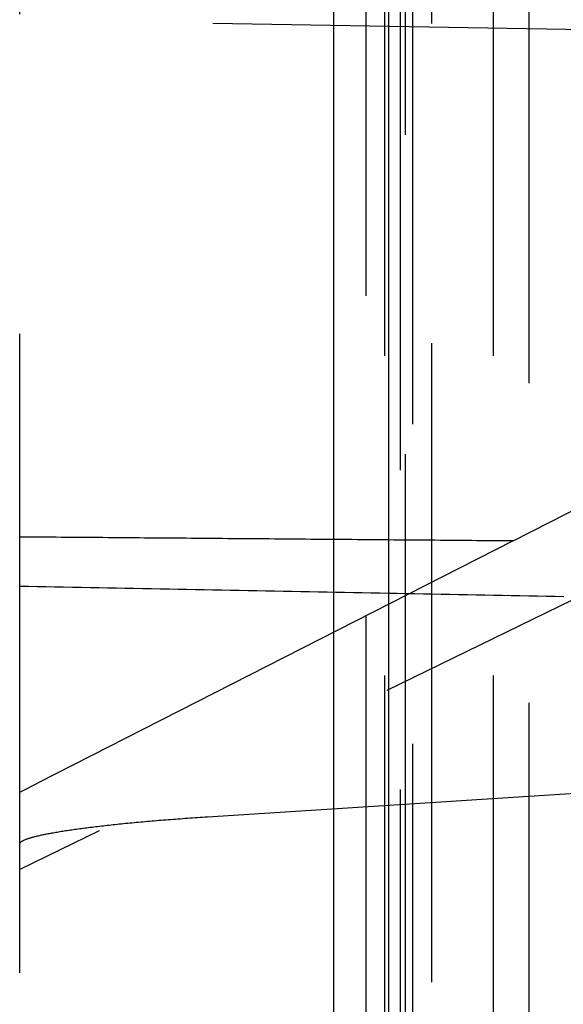
# Model space of a CAD drawing. Extents: x -59 to 290, y -218 to 1000.
# Drawn here: x 267 to 278, y 307 to 326 of the extents above; entities that cross this region are included whole.
import ezdxf

# ---------------------------------------------------------------- set-up
doc = ezdxf.new("R2010")
doc.units = 0
doc.header["$LTSCALE"] = 50
doc.linetypes.add('VERDECKT', pattern=[0.375, 0.25, -0.125])
doc.layers.get('0').update_dxf_attribs({"linetype": 'CONTINUOUS'})
doc.layers.add('STEMPEL', color=3, linetype='CONTINUOUS')

# ---------------------------------------------------------------- blocks, each defined once
blk = doc.blocks.new('A$C3C8E6307')
at = {"color": 3, "linetype": 'CONTINUOUS', "extrusion": (0, 1, -2e-16)}
for p, q in [((56.149, 223.4906), (56.149, 336.6728)), ((55.0777, 226.443), (55.0777, 333.7293))]:
    blk.add_line(p, q, dxfattribs=at)
at = {"color": 1, "linetype": 'VERDECKT', "extrusion": (0, 1, -2e-16)}
for p, q in [((56.6184, 224.163), (56.6184, 336.0023)), ((58.8954, 224.9642), (58.8954, 335.0358)), ((56.0716, 225.5), (56.0716, 334.5)), ((58.2, 225.5), (58.2, 334.5)), ((55.7077, 226.6731), (55.7077, 333.5)), ((56.4783, 229.8254), (56.4783, 330.1746)), ((56.3768, 329.5169), (56.3768, 230.4831)), ((56.9905, 232), (56.9905, 328)), ((48.9379, 232.1837), (48.9379, 327.8163)), ((65.2111, 325.5323), (48.9379, 325.8163)), ((58.5809, 315.6307), (65.2111, 319.009)), ((67.3452, 318.1831), (48.9379, 309.2053)), ((58.5809, 315.6307), (49.2958, 310.8997)), ((52.6104, 310.2363), (66.166, 311.1099)), ((48.9379, 310.7174), (49.2958, 310.8997))]:
    blk.add_line(p, q, dxfattribs=at)
at = {"color": 1}
for points in [[(58.5809, 315.631, 0), (58.4795, 315.632, 0), (58.3782, 315.632, 0), (58.2769, 315.633, 0), (58.1756, 315.634, 0), (58.0742, 315.635, 0), (57.9729, 315.636, 0), (57.8715, 315.636, 0), (57.7702, 315.637, 0), (57.6688, 315.638, 0), (57.5675, 315.639, 0), (57.4661, 315.64, 0), (57.3648, 315.64, 0), (57.2634, 315.641, 0), (57.162, 315.642, 0), (57.0607, 315.643, 0), (56.9593, 315.644, 0), (56.8579, 315.644, 0), (56.7565, 315.645, 0), (56.6551, 315.646, 0), (56.5537, 315.647, 0), (56.4523, 315.648, 0), (56.3509, 315.648, 0), (56.2495, 315.649, 0), (56.1481, 315.65, 0), (56.0467, 315.651, 0), (55.9453, 315.652, 0), (55.8439, 315.653, 0), (55.7424, 315.653, 0), (55.641, 315.654, 0), (55.5396, 315.655, 0), (55.4381, 315.656, 0), (55.3367, 315.657, 0), (55.2353, 315.657, 0), (55.1338, 315.658, 0), (55.0324, 315.659, 0), (54.9309, 315.66, 0), (54.8294, 315.661, 0), (54.728, 315.661, 0), (54.6265, 315.662, 0), (54.525, 315.663, 0), (54.4236, 315.664, 0), (54.3221, 315.665, 0), (54.2206, 315.665, 0), (54.1191, 315.666, 0), (54.0176, 315.667, 0), (53.9161, 315.668, 0), (53.8146, 315.669, 0), (53.7131, 315.669, 0), (53.6116, 315.67, 0), (53.5101, 315.671, 0), (53.4086, 315.672, 0), (53.307, 315.673, 0), (53.2055, 315.674, 0), (53.104, 315.674, 0), (53.0025, 315.675, 0), (52.9009, 315.676, 0), (52.7994, 315.677, 0), (52.6978, 315.678, 0), (52.5963, 315.678, 0), (52.4947, 315.679, 0), (52.3932, 315.68, 0), (52.2916, 315.681, 0), (52.1901, 315.682, 0), (52.0885, 315.682, 0), (51.9869, 315.683, 0), (51.8853, 315.684, 0), (51.7838, 315.685, 0), (51.6822, 315.686, 0), (51.5806, 315.686, 0), (51.479, 315.687, 0), (51.3774, 315.688, 0), (51.2758, 315.689, 0), (51.1742, 315.69, 0), (51.0726, 315.69, 0), (50.971, 315.691, 0), (50.8694, 315.692, 0), (50.7677, 315.693, 0), (50.6661, 315.694, 0), (50.5645, 315.695, 0), (50.4629, 315.695, 0), (50.3612, 315.696, 0), (50.2596, 315.697, 0), (50.1579, 315.698, 0), (50.0563, 315.699, 0), (49.9546, 315.699, 0), (49.853, 315.7, 0), (49.7513, 315.701, 0), (49.6497, 315.702, 0), (49.548, 315.703, 0), (49.4463, 315.703, 0), (49.3446, 315.704, 0), (49.243, 315.705, 0), (49.1413, 315.706, 0), (49.0396, 315.707, 0), (48.9379, 315.707, 0)], [(48.9379, 314.749, 0), (49.1097, 314.745, 0), (49.2815, 314.742, 0), (49.4534, 314.739, 0), (49.6252, 314.735, 0), (49.7969, 314.732, 0), (49.9687, 314.729, 0), (50.1405, 314.726, 0), (50.3122, 314.722, 0), (50.484, 314.719, 0), (50.6557, 314.716, 0), (50.8274, 314.712, 0), (50.9991, 314.709, 0), (51.1708, 314.706, 0), (51.3425, 314.703, 0), (51.5142, 314.699, 0), (51.6858, 314.696, 0), (51.8575, 314.693, 0), (52.0291, 314.69, 0), (52.2007, 314.686, 0), (52.3723, 314.683, 0), (52.5439, 314.68, 0), (52.7155, 314.676, 0), (52.8871, 314.673, 0), (53.0587, 314.67, 0), (53.2302, 314.667, 0), (53.4018, 314.663, 0), (53.5733, 314.66, 0), (53.7448, 314.657, 0), (53.9164, 314.653, 0), (54.0879, 314.65, 0), (54.2593, 314.647, 0), (54.4308, 314.644, 0), (54.6023, 314.64, 0), (54.7737, 314.637, 0), (54.9452, 314.634, 0), (55.1166, 314.63, 0), (55.288, 314.627, 0), (55.4595, 314.624, 0), (55.6309, 314.621, 0), (55.8022, 314.617, 0), (55.9736, 314.614, 0), (56.145, 314.611, 0), (56.3163, 314.608, 0), (56.4877, 314.604, 0), (56.659, 314.601, 0), (56.8303, 314.598, 0), (57.0016, 314.594, 0), (57.1729, 314.591, 0), (57.3442, 314.588, 0), (57.5155, 314.585, 0), (57.6868, 314.581, 0), (57.858, 314.578, 0), (58.0292, 314.575, 0), (58.2005, 314.572, 0), (58.3717, 314.568, 0), (58.5429, 314.565, 0), (58.7141, 314.562, 0), (58.8853, 314.558, 0), (59.0565, 314.555, 0), (59.2276, 314.552, 0), (59.3988, 314.549, 0), (59.5699, 314.545, 0)]]:
    blk.add_polyline3d(points, dxfattribs=at)
at = {"color": 1, "linetype": 'VERDECKT'}
blk.add_polyline3d([(48.9379, 309.704, 0), (48.9382, 309.708, 0), (48.9389, 309.712, 0), (48.9402, 309.716, 0), (48.942, 309.72, 0), (48.9443, 309.724, 0), (48.9472, 309.728, 0), (48.9505, 309.732, 0), (48.9543, 309.736, 0), (48.9587, 309.74, 0), (48.9636, 309.745, 0), (48.969, 309.749, 0), (48.9749, 309.753, 0), (48.9813, 309.757, 0), (48.9882, 309.761, 0), (48.9956, 309.766, 0), (49.0036, 309.77, 0), (49.012, 309.774, 0), (49.021, 309.778, 0), (49.0304, 309.783, 0), (49.0404, 309.787, 0), (49.0508, 309.791, 0), (49.0618, 309.796, 0), (49.0733, 309.8, 0), (49.0853, 309.804, 0), (49.0977, 309.809, 0), (49.1107, 309.813, 0), (49.1242, 309.818, 0), (49.1381, 309.822, 0), (49.1526, 309.826, 0), (49.1675, 309.831, 0), (49.183, 309.835, 0), (49.1989, 309.84, 0), (49.2153, 309.844, 0), (49.2322, 309.849, 0), (49.2496, 309.853, 0), (49.2675, 309.858, 0), (49.2858, 309.862, 0), (49.3047, 309.866, 0), (49.324, 309.871, 0), (49.3438, 309.875, 0), (49.364, 309.88, 0), (49.3848, 309.884, 0), (49.406, 309.889, 0), (49.4277, 309.893, 0), (49.4498, 309.898, 0), (49.4724, 309.902, 0), (49.4955, 309.907, 0), (49.519, 309.911, 0), (49.543, 309.916, 0), (49.5674, 309.92, 0), (49.5923, 309.925, 0), (49.6176, 309.929, 0), (49.6434, 309.934, 0), (49.6696, 309.938, 0), (49.6963, 309.943, 0), (49.7234, 309.947, 0), (49.7509, 309.952, 0), (49.7789, 309.956, 0), (49.8073, 309.961, 0), (49.8361, 309.965, 0), (49.8654, 309.97, 0), (49.8951, 309.974, 0), (49.9252, 309.979, 0), (49.9557, 309.983, 0), (49.9866, 309.988, 0), (50.018, 309.992, 0), (50.0497, 309.997, 0), (50.0819, 310.001, 0), (50.1144, 310.005, 0), (50.1474, 310.01, 0), (50.1807, 310.014, 0), (50.2145, 310.019, 0), (50.2486, 310.023, 0), (50.2831, 310.027, 0), (50.318, 310.032, 0), (50.3532, 310.036, 0), (50.3889, 310.04, 0), (50.4249, 310.045, 0), (50.4613, 310.049, 0), (50.498, 310.053, 0), (50.5351, 310.058, 0), (50.5726, 310.062, 0), (50.6104, 310.066, 0), (50.6485, 310.07, 0), (50.6871, 310.075, 0), (50.7259, 310.079, 0), (50.7651, 310.083, 0), (50.8046, 310.087, 0), (50.8444, 310.091, 0), (50.8846, 310.096, 0), (50.9251, 310.1, 0), (50.9659, 310.104, 0), (51.007, 310.108, 0), (51.0485, 310.112, 0), (51.0902, 310.116, 0), (51.1322, 310.12, 0), (51.1746, 310.124, 0), (51.2172, 310.128, 0), (51.2601, 310.132, 0), (51.3033, 310.136, 0), (51.3468, 310.14, 0), (51.3906, 310.144, 0), (51.4346, 310.148, 0), (51.4789, 310.152, 0), (51.5235, 310.155, 0), (51.5683, 310.159, 0), (51.6133, 310.163, 0), (51.6587, 310.167, 0), (51.7042, 310.17, 0), (51.75, 310.174, 0), (51.7961, 310.178, 0), (51.8424, 310.182, 0), (51.8889, 310.185, 0), (51.9356, 310.189, 0), (51.9825, 310.192, 0), (52.0297, 310.196, 0), (52.077, 310.199, 0), (52.1246, 310.203, 0), (52.1724, 310.206, 0), (52.2203, 310.21, 0), (52.2685, 310.213, 0), (52.3168, 310.217, 0), (52.3653, 310.22, 0), (52.414, 310.223, 0), (52.4628, 310.227, 0), (52.5119, 310.23, 0), (52.561, 310.233, 0), (52.6104, 310.236, 0)], dxfattribs=at)

msp = doc.modelspace()

# ---------------------------------------------------------------- block references
at = {"layer": 'STEMPEL'}
msp.add_blockref('A$C3C8E6307', (218, 0), dxfattribs=at)

doc.saveas('drawing.dxf')
